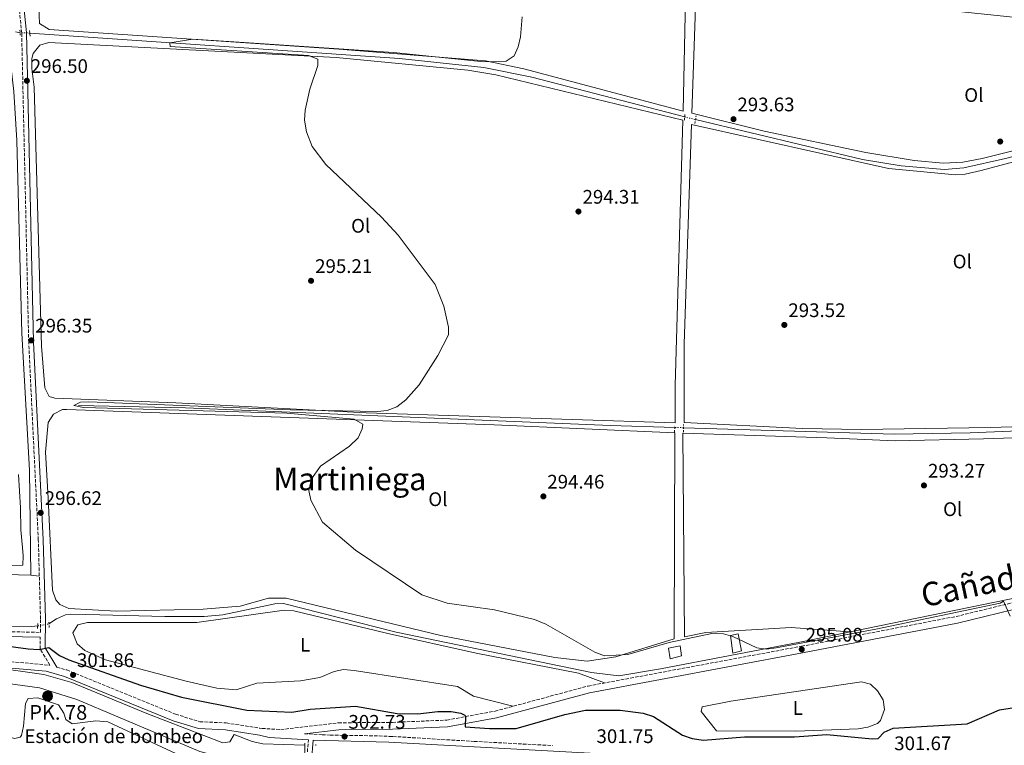
# Model space of a CAD drawing. Units: metres. Extents: x 608594 to 612075, y 4655246 to 4657612.
# Drawn here: x 609459 to 609962, y 4656782 to 4657152 of the extents above; entities that cross this region are included whole.
import ezdxf
from ezdxf.enums import TextEntityAlignment as Align

# ---------------------------------------------------------------- set-up
doc = ezdxf.new("R2010")
doc.units = ezdxf.units.M
doc.header["$MEASUREMENT"] = 0
for name, pattern in [('DGN Style 2', [1.7399219301090239, 1.043953158065414, -0.6959687720436097]), ('DGN Style 3', [2.435890702152634, 1.739921930109024, -0.6959687720436097]), ('DGN Style 5', [1.217945351076317, 0.5219765790327072, -0.6959687720436097])]:
    doc.linetypes.add(name, pattern=pattern)
for name, color, linetype, lineweight in [('Acequia sin especificar', 4, 'Continuous', 0), ('Acequia sin especificar no vista', 4, 'DGN Style 5', 0), ('Camino', 7, 'DGN Style 3', 0), ('Canal de obra', 4, 'Continuous', 13), ('Caseta-cabaña', 1, 'Continuous', 0), ('Cota de punto acotado terreno', 7, 'Continuous', 0), ('Curva de nivel directora', 30, 'Continuous', 30), ('Curva de nivel intermedia', 30, 'Continuous', 0), ('destino de construcciones', 7, 'Continuous', 0), ('Etiqueta de uso rústico', 92, 'Continuous', 0), ('Hito kilométrico (PK) canal', 7, 'Continuous', 0), ('Línea de cambio de uso (parcela vista)', 92, 'Continuous', 0), ('Margen derecho', 7, 'Continuous', 0), ('Pontón-alcantarilla (pasos de agua)', 1, 'DGN Style 2', 0), ('Puente', 1, 'Continuous', 0), ('Punto acotado terreno (símbolo)', 7, 'Continuous', 0), ('Texto de Cañada', 51, 'Continuous', 0), ('Texto de Punto Kilométrico canal', 7, 'Continuous', 0), ('Texto de Área (paraje) menor', 7, 'Continuous', 0)]:
    doc.layers.add(name, color=color, linetype=linetype, lineweight=lineweight)
doc.styles.add('Style-Arial', font='arial.ttf')

# ---------------------------------------------------------------- blocks, each defined once
blk = doc.blocks.new('5HITCN')
at = {"layer": 'Acequia sin especificar', "linetype": 'Continuous', "lineweight": 0}
h = blk.add_hatch(color=142, dxfattribs=at)
edge = h.paths.add_edge_path()
edge.add_arc((0, 0), 0.2558578010358639, 0, 360)
at = {"layer": 'Acequia sin especificar', "color": 7, "linetype": 'Continuous', "lineweight": 0}
blk.add_circle((0, 0), 0.2558578010358639, dxfattribs=at)
blk = doc.blocks.new('5PATER')
at = {"layer": 'Punto acotado terreno (símbolo)', "linetype": 'Continuous', "lineweight": 0}
h = blk.add_hatch(color=51, dxfattribs=at)
edge = h.paths.add_edge_path()
edge.add_ellipse((0, 0), major_axis=(-0.1095731443231308, -0.1110710700762829), ratio=0.9994222409660317, start_angle=0, end_angle=360)

msp = doc.modelspace()

# ---------------------------------------------------------------- linework, layer by layer
at = {"layer": 'Acequia sin especificar', "color": 4, "linetype": 'Continuous', "lineweight": 0, "extrusion": (0.004040813910327307, -0.000760822701612813, 0.9999915464501483), "elevation": -784.6715816385772, "flags": 128}
msp.add_lwpolyline([(609451.058677255, 4657146.66090167), (609453.4486981503, 4657146.210901541)], dxfattribs=at)
at = {"layer": 'Acequia sin especificar', "color": 4, "linetype": 'Continuous', "lineweight": 0}
for points in [[(609465.0899999999, 4656868.810000001, 296.0099999999948), (609464.4199999999, 4656922.25, 295.5800000000018), (609460.5599999996, 4656992.15, 295.6399999999995), (609457.9500000002, 4657090.560000001, 295.5299999999988), (609456.4100000003, 4657115.52, 295.5899999999965), (609452.9299999997, 4657146.720000001, 295.8999999999942)], [(609464.5599999996, 4657145.289999999, 295.8800000000047), (609653.2000000002, 4657132.27, 294.1199999999953), (609696.3300000001, 4657127.779999999, 293.9799999999959), (609720.8300000001, 4657122.76, 293.9400000000023), (609798.8499999996, 4657102.539999999, 293.4799999999959)], [(609798.2100000001, 4656943.970000001, 293.0200000000041), (609905.8200000003, 4656940.689999999, 292.8099999999977), (609944.6100000005, 4656941.310000001, 292.9100000000035), (610014.5300000003, 4656944.32, 291.5399999999936), (610123.0499999998, 4656948.960000001, 291), (610126.9500000002, 4656951.220000001, 291.5200000000041), (610127.7599999999, 4656955.300000001, 291.5599999999977), (610123.4500000002, 4656974.789999999, 291.6000000000058), (610112.4699999997, 4657014.710000001, 291.6000000000058), (610106.7000000002, 4657048.99, 291.75), (610103.7000000002, 4657059.850000001, 291.6999999999971), (610103.5599999996, 4657064.67, 291.6699999999983), (610106.2699999996, 4657068.66, 291.6199999999953), (610137.4500000002, 4657098.02, 291.5599999999977), (610145.5599999996, 4657103.869999999, 291.5399999999936), (610149.3499999996, 4657110.369999999, 291.5800000000018), (610154.7400000002, 4657129.439999999, 291.1100000000006)], [(609804.3899999997, 4657101.16, 293.4799999999959), (609889.6100000005, 4657080.789999999, 292.6600000000035), (609909.3399999999, 4657077.480000001, 292.5500000000029), (609931.4500000002, 4657075.619999999, 292.1999999999971), (609941.4199999999, 4657076.460000001, 292.0299999999988), (609962.5999999996, 4657081.359999999, 291.9600000000065), (610134.8600000005, 4657125.76, 291.4199999999983), (610154.7400000002, 4657129.439999999, 291.1100000000006)], [(609489.4500000002, 4656955.25, 295.3000000000029), (609544.0499999998, 4656954.16, 295.1699999999983), (609760.9299999997, 4656945.109999999, 293.0899999999965), (609793.7699999996, 4656944.109999999, 293.0200000000041)], [(609474.3700000001, 4656843.890000001, 296.9700000000012), (609478.2199999997, 4656846.42, 296.7799999999988), (609482.8799999999, 4656848.449999999, 296.5800000000018), (609485.2800000003, 4656848.84, 296.5099999999948), (609500.2400000002, 4656848.460000001, 296.3000000000029), (609533.5800000001, 4656847.600000001, 295.8300000000018), (609553.5800000001, 4656847.75, 295.8500000000058), (609563.0700000003, 4656848.600000001, 295.8899999999995), (609589.6399999997, 4656854.119999999, 296.0800000000018), (609594.1100000005, 4656854.25, 296.1100000000006), (609651.5800000001, 4656839.76, 295.929999999993), (609751.2100000001, 4656819.16, 295.5099999999948), (609765.1900000004, 4656817.449999999, 295.8600000000006), (609786.5099999999, 4656820.92, 295.8999999999942), (609857.6600000003, 4656834.57, 294.9900000000052), (609971.3300000001, 4656857.880000001, 293.6900000000023), (610005.4900000002, 4656866.810000001, 293.1000000000058), (610046.7999999998, 4656880.619999999, 292.9499999999971), (610076.1900000004, 4656886.640000001, 292.5800000000018), (610116.4400000004, 4656893.480000001, 292.2599999999948), (610129.5800000001, 4656897.359999999, 292.2899999999936)], [(609427.54, 4656869.800000001, 295.9700000000012), (609465.0899999999, 4656868.810000001, 296.0099999999948)], [(609133.7999999998, 4656804.109999999, 300.0200000000041), (609202.5499999998, 4656834.32, 299.179999999993), (609216.2100000001, 4656839.34, 299.3600000000006), (609225.9900000002, 4656841.609999999, 299.3000000000029), (609256.6399999997, 4656842.76, 299.25), (609465.6900000004, 4656842.59, 297.4199999999983), (609468.5999999996, 4656842.859999999, 297.1900000000023)]]:
    msp.add_polyline3d(points, dxfattribs=at)
at = {"layer": 'Acequia sin especificar no vista', "color": 4, "linetype": 'DGN Style 5', "lineweight": 0, "flags": 128}
for points, elevation in [([(609464.5599999996, 4657145.289999999), (609459.6200000001, 4657145.460000001)], 295.8800000000047), ([(609798.8499999996, 4657102.539999999), (609804.3899999997, 4657101.16)], 293.4799999999959), ([(609798.2100000001, 4656943.970000001), (609793.7699999996, 4656944.109999999)], 293.0200000000041)]:
    msp.add_lwpolyline(points, dxfattribs=dict(at, elevation=elevation))
at = {"layer": 'Acequia sin especificar no vista', "color": 4, "linetype": 'DGN Style 5', "lineweight": 0, "extrusion": (0.03692478661658772, 0.006591426389650792, 0.9992963090252407), "elevation": 53496.71579445052, "flags": 128}
msp.add_lwpolyline([(4477270.737765963, -1417329.293983817), (4477270.737765963, -1417335.159322682)], dxfattribs=at)
at = {"layer": 'Camino', "color": 7, "linetype": 'DGN Style 3', "lineweight": 0}
for points in [[(609379.9499999993, 4656841.300000001, 298.570000000007), (609469.9800000001, 4656839.580000003, 299.8300000000018), (609470.0499999993, 4656846.5, 297.4100000000036), (609468.9299999997, 4656886.760000003, 296.7599999999949), (609464.0199999989, 4656987.469999999, 296.6999999999971), (609460.4299999991, 4657145.359999999, 296.8899999999995), (609457.6599999998, 4657172.030000002, 296.8800000000046)], [(609478.3500000008, 4656821.820000002, 302.8099999999977), (609483.4299999991, 4656820.390000001, 302.6199999999953), (609538.9600000001, 4656797.82, 302.6199999999953), (609551.3699999999, 4656793.989999999, 302.6199999999953), (609564.8299999977, 4656793.370000003, 302.6199999999953), (609581.9999999984, 4656790.730000002, 302.6499999999942), (609583.1000000003, 4656790.560000001, 302.6499999999942), (609592.6800000004, 4656789.99, 302.729999999996), (609622.1299999988, 4656793.440000001, 302.6799999999931), (609649.6700000007, 4656793.680000001, 302.5599999999977), (609677.4499999996, 4656794.82, 300.7799999999988), (609702.05, 4656799.390000002, 298.770000000004), (609749.5499999998, 4656812.210000002, 296.820000000007), (609858.420000001, 4656832.49, 295.2599999999948), (609937.3599999987, 4656847.680000001, 295.0099999999949), (610006.8799999995, 4656864.609999999, 294.5899999999966)], [(609403.9699999985, 4656829.210000001, 302.6199999999953), (609474.8399999995, 4656822.81, 302.8099999999977), (609469.8900000007, 4656831.080000003, 299.8300000000018), (609469.9499999988, 4656837.09, 298.5000000000001)], [(609604.7300000002, 4656787.870000001, 303.0800000000019), (609613.7899999993, 4656787.390000001, 303.179999999993), (609617.9099999989, 4656787.210000002, 303.270000000004), (609622.8900000011, 4656787.070000002, 303.3300000000018), (609627.870000001, 4656786.989999998, 303.3600000000007), (609632.8700000012, 4656786.930000001, 303.3600000000007), (609637.8799999979, 4656786.860000002, 303.3399999999965), (609642.8999999982, 4656786.739999998, 303.3000000000029), (609647.9200000007, 4656786.539999999, 303.2400000000054), (609649.9400000012, 4656786.430000001, 303.2200000000013), (609654.9400000013, 4656786.160000001, 303.1600000000035), (609659.9300000002, 4656785.859999999, 303.0899999999965), (609664.9300000003, 4656785.56, 303.0200000000041), (609669.9200000014, 4656785.250000002, 302.9499999999971), (609674.9100000004, 4656784.940000003, 302.8699999999955), (609679.8999999971, 4656784.63, 302.8099999999977), (609684.8799999993, 4656784.34, 302.7400000000052), (609689.8700000005, 4656784.060000001, 302.6799999999931), (609691.3999999971, 4656783.969999999, 302.6600000000036), (609696.3900000005, 4656783.7, 302.6100000000007), (609701.3900000006, 4656783.430000001, 302.5500000000029), (609706.3799999995, 4656783.160000003, 302.4900000000053), (609711.3700000007, 4656782.890000002, 302.429999999993), (609716.3599999996, 4656782.63, 302.3800000000048), (609721.3500000008, 4656782.370000003, 302.320000000007), (609726.3399999997, 4656782.110000002, 302.270000000004), (609731.3399999999, 4656781.870000003, 302.2200000000011)], [(609385.7499999995, 4656680.52, 309.2599999999949), (609398.8999999991, 4656686.250000001, 309.3500000000059), (609412.899999998, 4656690.670000002, 308.8899999999993), (609427.6700000004, 4656693.770000001, 308.1900000000026), (609435.0300000008, 4656694.390000002, 307.8500000000058), (609454.7199999982, 4656693.989999999, 306.9199999999983), (609469.3799999988, 4656695.949999999, 306.1999999999971), (609485.3, 4656701.890000001, 305.6699999999984), (609511.2800000019, 4656713.280000002, 306.1699999999983), (609539.7100000011, 4656726.100000001, 305.5099999999947), (609563.9699999995, 4656732.210000001, 303.6100000000006), (609580.3799999979, 4656736.909999999, 303.1399999999995), (609584.6600000005, 4656738.930000001, 303.1499999999943), (609591.5499999993, 4656744.300000001, 303.2200000000013), (609598.0899999995, 4656751.580000003, 303.3600000000007), (609603.7600000001, 4656760.059999999, 303.7100000000065), (609604.9800000006, 4656764.06, 303.820000000007), (609606.7899999989, 4656784.760000002, 303.050000000003)]]:
    msp.add_polyline3d(points, dxfattribs=at)
at = {"layer": 'Canal de obra', "color": 4, "linetype": 'Continuous', "lineweight": 13, "extrusion": (0.0007918703470061882, 0.002428278957063313, 0.9999967381960105), "elevation": 12092.43861153394, "flags": 128}
msp.add_lwpolyline([(609444.699956505, 4656806.105738875), (609471.2499481806, 4656802.505698436), (609485.6599436627, 4656798.305683109), (609523.8999316735, 4656782.495656191), (609562.7299194993, 4656767.615625395), (609566.2299184018, 4656768.075617309), (609568.5399335145, 4656771.885650199), (609577.6899148087, 4656768.315594564), (609583.0699131218, 4656767.055587933), (609604.5399301462, 4656766.335621622)], dxfattribs=at)
at = {"layer": 'Canal de obra', "color": 4, "linetype": 'Continuous', "lineweight": 13}
msp.add_polyline3d([(609604.7300000006, 4656774.15, 303.5800000000018), (609604.7300000006, 4656774.15, 301.4400000000023), (609570.1399999997, 4656775.279999999, 301.570000000007), (609561.0899999999, 4656776.25, 301.5599999999977), (609551.4100000003, 4656778.779999999, 301.5500000000029), (609488.6299999999, 4656805.32, 301.4600000000065), (609469.54, 4656811.300000001, 301.3300000000018), (609448.2199999997, 4656814.15, 301.429999999993), (609444.8799999999, 4656814.359999999, 301.4499999999971), (609445.1299999999, 4656821.74, 303.6000000000058), (609471.6799999997, 4656818.140000001, 301.7700000000041), (609486.0899999999, 4656813.939999999, 301.7700000000041), (609524.3300000001, 4656798.130000001, 301.7700000000041), (609563.1600000003, 4656783.25, 301.7700000000041), (609566.6600000003, 4656783.710000001, 301.7700000000041), (609568.9699999997, 4656787.52, 301.75), (609578.1200000001, 4656783.949999999, 301.7700000000041), (609583.5, 4656782.689999999, 301.7700000000041), (609604.9699999997, 4656781.970000001, 301.7400000000052)], close=True, dxfattribs=at)
msp.add_polyline3d([(609604.7300000006, 4656774.15, 301.4400000000023), (609570.1399999997, 4656775.279999999, 301.570000000007), (609561.0899999999, 4656776.25, 301.5599999999977), (609551.4100000003, 4656778.779999999, 301.5500000000029), (609488.6299999999, 4656805.32, 301.4600000000065), (609469.54, 4656811.300000001, 301.3300000000018), (609448.2199999997, 4656814.15, 301.429999999993), (609444.8799999999, 4656814.359999999, 301.4499999999971)], dxfattribs=at)
at = {"layer": 'Caseta-cabaña', "color": 1, "linetype": 'Continuous', "lineweight": 0}
for points in [[(609827.8600000005, 4656830.24, 301.2899999999936), (609823.4400000004, 4656828.890000001, 301.3500000000058), (609822.2800000003, 4656838, 301.2700000000041), (609826.0800000001, 4656838.83, 301.2899999999936)], [(609797.2000000002, 4656827.59, 299.6499999999942), (609791.4299999997, 4656826.109999999, 299.9799999999959), (609790.5099999999, 4656831.600000001, 299.5800000000018), (609796.54, 4656832.67, 299.6499999999942)]]:
    msp.add_polyline3d(points, close=True, dxfattribs=at)
for points in [[(609823.4400000004, 4656828.890000001, 301.3500000000058), (609822.2800000003, 4656838, 301.2700000000041), (609826.0800000001, 4656838.83, 301.2899999999936), (609827.8600000005, 4656830.24, 301.2899999999936), (609823.4400000004, 4656828.890000001, 301.3500000000058)], [(609791.4299999997, 4656826.109999999, 299.9799999999959), (609790.5099999999, 4656831.600000001, 299.5800000000018), (609796.54, 4656832.67, 299.6499999999942), (609797.2000000002, 4656827.59, 299.6499999999942), (609791.4299999997, 4656826.109999999, 299.9799999999959)]]:
    msp.add_polyline3d(points, dxfattribs=at)
at = {"layer": 'Curva de nivel directora', "color": 30, "linetype": 'Continuous', "lineweight": 30, "elevation": 300, "flags": 128}
for points in [[(609423.2699999993, 4656836.560000001), (609463.82, 4656831.12), (609469.399999999, 4656830.82), (609474.2999999984, 4656831.850000001), (609479.7999999992, 4656827.720000003), (609484.5099999988, 4656825.550000002), (609521.0999999987, 4656812.560000001), (609542.0099999988, 4656806.45), (609575.36, 4656799.880000001), (609598.2999999997, 4656798.840000002), (609607.6299999993, 4656800.42), (609630.779999999, 4656801.890000001), (609652.0099999988, 4656798.27), (609662.6799999995, 4656798.039999999), (609672.7699999991, 4656799.220000002), (609679.5799999997, 4656799.130000002), (609684.5199999994, 4656798.32), (609686.5899999993, 4656797.350000001)], [(609686.5899999993, 4656797.350000001), (609687.0399999986, 4656796.600000001), (609686.7300000001, 4656791.410000003), (609699.2599999983, 4656790.460000002), (609712.7499999999, 4656790.490000002), (609737.7300000002, 4656797.750000001), (609748.2699999991, 4656799.810000001), (609765.889999999, 4656799.920000001), (609777.6399999993, 4656798.380000001), (609782.9500000002, 4656796.62), (609797.7800000005, 4656787.140000001), (609802.6899999991, 4656785.49), (609808.4299999991, 4656784.619999999), (609829.339999999, 4656786.300000002), (609854.8699999994, 4656786.220000002), (609871.4599999988, 4656787.560000001), (609894.6299999988, 4656785.230000001), (609897.6699999986, 4656785.400000001), (609900.6500000004, 4656788.590000001), (609905.3299999986, 4656790.689999999), (609943.0499999995, 4656792.980000001), (609959.5199999983, 4656800.090000001), (609970.4699999985, 4656801.79)]]:
    msp.add_lwpolyline(points, dxfattribs=at)
at = {"layer": 'Curva de nivel intermedia', "color": 30, "linetype": 'Continuous', "lineweight": 0, "flags": 128}
for points, elevation in [([(609715.8299999998, 4657153.529999999), (609715.1300000002, 4657143.320000002), (609713.8700000019, 4657138.34), (609711.7900000009, 4657133.649999999), (609707.7600000009, 4657130.969999999), (609696.3000000011, 4657130.59), (609650.2699999998, 4657135.390000001), (609574.0600000012, 4657140.550000002), (609547.8100000013, 4657142.09), (609536.1200000013, 4657140.359999999), (609536.2900000013, 4657138.470000001), (609606.8400000002, 4657133.849999998), (609611.6000000011, 4657131.91), (609611.6700000004, 4657128.689999999), (609607.5700000012, 4657116.680000001), (609605.0800000011, 4657105.899999999), (609604.850000001, 4657100.899999999), (609605.7699999996, 4657094.829999999), (609608.6999999998, 4657087.41), (609615.6500000014, 4657078.269999998), (609644.0200000004, 4657051.289999999), (609652.570000002, 4657042.230000001), (609671.4700000006, 4657017.009999999), (609675.9499999997, 4657005.970000002), (609678.3200000012, 4656995.210000001), (609678.3000000013, 4656991.42), (609672.8899999998, 4656980.880000001), (609663.320000001, 4656965.899999999), (609656.5599999996, 4656958.13), (609651.990000001, 4656954.619999998), (609646.9999999999, 4656952.779999998), (609642.0199999998, 4656952.32), (609597.6300000013, 4656953.09), (609494.69, 4656957.139999999), (609490.4400000009, 4656956.96), (609486.9899999998, 4656955.25), (609491.980000001, 4656954.289999999), (609595.7000000001, 4656951.350000001), (609630.1399999998, 4656948.349999999), (609634.5800000011, 4656945.76), (609634.2000000011, 4656943.410000001), (609632.1300000013, 4656938.849999999), (609627.7400000015, 4656934.59), (609612.9900000015, 4656924.380000001), (609608.4100000015, 4656917.810000001), (609607.0400000014, 4656911.91), (609608.0100000014, 4656906.970000001), (609613.9800000016, 4656895.770000001), (609630.7600000012, 4656881.59), (609664.6300000009, 4656858.779999998), (609677.6100000006, 4656854.390000001), (609701.7500000005, 4656851.04), (609722.1300000009, 4656846.08), (609728.0200000005, 4656843.739999999), (609753.03, 4656829.52), (609757.9600000008, 4656827.619999999), (609769.7600000004, 4656828.220000001), (609790.8800000006, 4656834.42), (609812.7600000007, 4656839.07), (609818.6300000004, 4656838.779999999), (609823.4400000004, 4656837.409999999), (609835.6600000003, 4656831.699999998), (609840.6, 4656831.039999999), (609845.4800000016, 4656831.67)], 294.9999999999999), ([(609845.4800000016, 4656831.67), (609896.4900000006, 4656841.220000001), (609959.8800000004, 4656854.470000001), (609961.5700000002, 4656855.57), (609964.9500000019, 4656847.859999999)], 294.9999999999999), ([(609544.6200000017, 4656775.27), (609504.4000000019, 4656793.989999999), (609498.2999999998, 4656794.409999999), (609486.2300000021, 4656792.980000001), (609482.8900000005, 4656795.100000001), (609481.9699999996, 4656798.380000001), (609479.2100000014, 4656802.61), (609468.6900000004, 4656806.249999999), (609463.7100000004, 4656805.829999999), (609462.3300000012, 4656803.289999999), (609461.4400000017, 4656791.749999999), (609460.3600000021, 4656786.949999998), (609459.6300000012, 4656786.119999999), (609456.9600000002, 4656785.390000001), (609453.3600000015, 4656786.26), (609451.0000000012, 4656784.919999998), (609448.2100000016, 4656781.119999998)], 305.0000000000001)]:
    msp.add_lwpolyline(points, dxfattribs=dict(at, elevation=elevation))
at = {"layer": 'Línea de cambio de uso (parcela vista)', "color": 92, "linetype": 'Continuous', "lineweight": 0, "extrusion": (-0.2317805362218252, 0.02610861216335389, 0.9724176692140197), "elevation": -19389.91835850952, "flags": 128}
msp.add_lwpolyline([(-4695823.400127929, 82111.27958573663), (-4695823.400127929, 82106.77790827089)], dxfattribs=at)
at = {"layer": 'Línea de cambio de uso (parcela vista)', "color": 92, "linetype": 'Continuous', "lineweight": 0}
for points in [[(609615.9000000004, 4657181.539999999, 296.1699999999983), (609607.6100000005, 4657180.99, 296.4499999999971), (609582.8799999999, 4657177.310000001, 296.4700000000012), (609543.4100000003, 4657173.33, 296.4799999999959), (609472.0999999996, 4657170.300000001, 296.7799999999988), (609468.7599999999, 4657166.66, 297.0299999999988), (609469.5300000003, 4657150.15, 296.9700000000012), (609474.4400000004, 4657147.08, 296.6399999999995), (609622.3399999999, 4657137.01, 296.2200000000012), (609697.25, 4657131.15, 295.6000000000058), (609716.8300000001, 4657127.050000001, 295.0500000000029), (609798.1500000004, 4657105.42, 294.7400000000052), (609799.2599999999, 4657162.880000001, 294.8800000000047), (609766.1600000003, 4657158.24, 295.1399999999995), (609751.1500000004, 4657158.039999999, 295.320000000007), (609737.9400000004, 4657160.600000001, 295.070000000007), (609680.2999999998, 4657178.65, 295.9799999999959), (609672.6799999997, 4657179.359999999, 295.9700000000012), (609634.2199999997, 4657179.49, 296.0099999999948), (609615.9000000004, 4657181.539999999, 296.1699999999983)], [(609971.4000000004, 4657152.960000001, 293.6600000000035), (609910.7100000001, 4657159.109999999, 294.2400000000052), (609873.3600000005, 4657164.439999999, 294.3300000000018), (609843.1900000004, 4657166.310000001, 294.4499999999971), (609817.3300000001, 4657165.42, 295.0599999999977), (609804.54, 4657163.619999999, 294.6399999999995), (609802.4400000004, 4657104.390000001, 294.6100000000006), (609839.3899999997, 4657095.189999999, 294.5099999999948), (609891.3099999996, 4657084.300000001, 294.1199999999953), (609915.9699999997, 4657080.359999999, 293.8099999999977), (609930.75, 4657079, 293.6999999999971), (609940.8200000003, 4657079.49, 293.6600000000035), (609950.7199999997, 4657081.230000001, 293.6000000000058), (610064.9100000003, 4657109.730000001, 292.8000000000029)], [(609474.3200000003, 4657140.529999999, 296.7400000000052), (609469.7199999997, 4657139.07, 296.75), (609466.2800000003, 4657134.930000001, 296.7599999999948), (609465.54, 4657132.230000001, 296.6999999999971), (609465.6900000004, 4657127.25, 296.5500000000029), (609466.7599999999, 4657117.619999999, 296.820000000007), (609470.5499999998, 4656985.65, 296.4799999999959), (609472.2000000002, 4656964.33, 296.429999999993), (609474.5, 4656959.869999999, 296.6100000000006), (609477.3700000001, 4656959.02, 296.5599999999977), (609539.04, 4656956.67, 296.2200000000012), (609636.2199999997, 4656951.560000001, 294.9499999999971), (609793.9100000003, 4656946.390000001, 294.429999999993), (609793.9900000002, 4656965.460000001, 294.7400000000052), (609797.9900000002, 4657100.77, 294.8600000000006), (609702.5099999999, 4657124.02, 295.7799999999988), (609688.2400000002, 4657126.359999999, 296.0399999999936), (609621, 4657132.75, 296.2200000000012), (609474.3200000003, 4657140.529999999, 296.7400000000052)], [(609888.9199999999, 4656943.060000001, 293.6499999999942), (609858.9199999999, 4656943.58, 293.9700000000012), (609798.5700000003, 4656946.699999999, 294.3099999999977), (609798.6200000001, 4656986.699999999, 294.2799999999988), (609802.3399999999, 4657098.58, 294.9499999999971), (609902.8799999999, 4657076.16, 293.9199999999983), (609937.0199999996, 4657072.949999999, 293.9100000000035), (609942, 4657073.279999999, 293.9400000000023), (609950.2300000006, 4657075.17, 293.8999999999942), (610104.5999999996, 4657116.480000001, 293.0399999999936)], [(609749.1200000001, 4656824.890000001, 294.8099999999977), (609732.5300000003, 4656826.689999999, 295.0800000000018), (609674.4000000004, 4656838, 296.320000000007), (609595.4500000002, 4656857.02, 296.7799999999988), (609586.4900000002, 4656857.050000001, 296.8300000000018), (609571.8899999997, 4656852.91, 296.9900000000052), (609553.0599999996, 4656851.470000001, 297.1199999999953), (609508.6399999997, 4656850.310000001, 297.1000000000058), (609484.5199999996, 4656851.789999999, 296.7799999999988), (609479.8499999996, 4656853.77, 296.6600000000035), (609477.8600000005, 4656856.180000001, 296.6100000000006), (609476.1299999999, 4656861.029999999, 296.5800000000018), (609473.8899999997, 4656908.060000001, 296.3300000000018), (609472.6299999999, 4656931.51, 296.9400000000023), (609473.8799999999, 4656946.630000001, 296.9400000000023), (609476.6699999999, 4656950.92, 296.7799999999988), (609481.2800000003, 4656953.180000001, 296.4499999999971), (609483.5599999996, 4656953.32, 296.3399999999965), (609701.5999999996, 4656945.430000001, 295.1999999999971), (609793.8899999997, 4656941.310000001, 294.820000000007), (609793.5, 4656836.199999999, 294.6000000000058), (609763.7800000003, 4656827.140000001, 294.7899999999936), (609749.1200000001, 4656824.890000001, 294.8099999999977)], [(609883.0599999996, 4656839.779999999, 294.6999999999971), (609853.1900000004, 4656842.109999999, 294.5800000000018), (609809.5800000001, 4656839.460000001, 294.5), (609798.6900000004, 4656837.25, 294.9900000000052), (609797.8799999999, 4656941.140000001, 294.7100000000065), (609871.4100000003, 4656938.880000001, 294.3699999999953), (609906.3399999999, 4656937.33, 293.0800000000018), (609951.3200000003, 4656938.369999999, 293.4700000000012), (610123.6900000004, 4656944.100000001, 293.0599999999977), (610125.2699999996, 4656939.680000001, 292.9700000000012), (610127.8700000001, 4656917.01, 292.8600000000006), (610128.2400000002, 4656896.970000001, 292.2899999999936)], [(610036.6799999997, 4656946.57, 293.1999999999971), (609955.0300000003, 4656944.02, 293.2799999999988), (609888.9199999999, 4656943.060000001, 293.6499999999942)], [(609458.7699999996, 4656920.02, 297.3300000000018), (609459.7699999996, 4656903.02, 297.3000000000029), (609459.9699999997, 4656891.82, 297.2799999999988), (609460.7699999996, 4656882.82, 297.2700000000041), (609461.1699999999, 4656878.619999999, 297.2599999999948), (609460.9699999997, 4656873.82, 297.2599999999948), (609423.8399999999, 4656873.100000001, 297.2599999999948)], [(609711.1699999999, 4656801.850000001, 298.3999999999942), (609691.0499999998, 4656807.02, 297.4400000000023), (609682.9000000004, 4656811.970000001, 297.7100000000065), (609630.1500000004, 4656820.09, 297.6999999999971), (609624.7000000002, 4656820.57, 297.7100000000065), (609619.9199999999, 4656819.550000001, 297.7299999999959), (609612.5800000001, 4656816.58, 297.7799999999988), (609602.7100000001, 4656814.930000001, 297.8399999999965), (609580.4500000002, 4656813.689999999, 298.0899999999965), (609569.9400000004, 4656810.24, 298.3000000000029), (609560.0099999999, 4656811.15, 298.2100000000065), (609544.4199999999, 4656814.600000001, 298.1000000000058), (609503.2199999997, 4656825.49, 298.9400000000023), (609492.7199999997, 4656830.27, 298.6699999999983), (609488.8300000001, 4656833.789999999, 298.6100000000006), (609486.5899999999, 4656839.27, 298.5899999999965), (609489.1100000005, 4656843.430000001, 298.5299999999988), (609494.0099999999, 4656844.66, 298.6000000000058), (609549.7699999996, 4656844.560000001, 298.6499999999942), (609594.4900000002, 4656850.869999999, 298.6499999999942), (609599.4199999999, 4656850.619999999, 298.570000000007), (609646.5999999996, 4656839.109999999, 298.3099999999977), (609692.4500000002, 4656828.970000001, 298.0299999999988), (609744.6500000004, 4656818.730000001, 298.2299999999959), (609757.9600000001, 4656813.77, 296.6999999999971)], [(609855.6600000003, 4656789.100000001, 298.6900000000023), (609815.1299999999, 4656789.300000001, 298.8600000000006), (609807.2800000003, 4656799.220000001, 298.6900000000023), (609807.7199999997, 4656801.57, 298.7100000000065), (609822.4199999999, 4656804.5, 298.7299999999959), (609889.04, 4656814.34, 298.3399999999965), (609893.6200000001, 4656813.09, 298.4100000000035), (609897.25, 4656809.810000001, 298.4799999999959), (609900.1399999997, 4656805.109999999, 298.5), (609900.9100000003, 4656800.279999999, 298.5099999999948), (609898.8399999999, 4656794.539999999, 298.7299999999959), (609897.1900000004, 4656793.140000001, 298.7700000000041), (609892.2999999998, 4656791.140000001, 298.7599999999948), (609887.3899999997, 4656790.430000001, 298.7400000000052), (609855.6600000003, 4656789.100000001, 298.6900000000023)]]:
    msp.add_polyline3d(points, dxfattribs=at)
at = {"layer": 'Margen derecho', "color": 7, "linetype": 'Continuous', "lineweight": 0}
for points in [[(609478.3500000008, 4656821.820000002, 302.8099999999977), (609472.3999999985, 4656831.760000004, 299.8300000000018), (609472.5500000005, 4656846.520000001, 297.4100000000036), (609471.4299999987, 4656886.850000001, 296.7599999999949), (609466.52, 4656987.56, 296.6999999999971), (609462.9300000003, 4657145.520000001, 296.8899999999995), (609460.1599999988, 4657172.140000002, 296.6699999999982)], [(609604.7300000002, 4656787.870000001, 303.0800000000019), (609622.3500000001, 4656789.940000001, 302.6799999999931), (609649.7600000001, 4656790.180000001, 302.5599999999977), (609677.8399999985, 4656791.330000004, 300.7799999999988), (609702.8199999989, 4656795.969999999, 298.770000000004), (609750.3199999987, 4656808.79, 296.820000000007), (609859.0699999993, 4656829.059999999, 295.2599999999948), (609938.1099999996, 4656844.260000003, 295.0099999999949), (610007.8099999971, 4656861.230000002, 294.5899999999966), (610061.9299999998, 4656877.84, 294.6399999999994), (610118.1499999991, 4656888.350000001, 294.3300000000018), (610144.4899999985, 4656895.66, 294.070000000007), (610159.0300000005, 4656898.760000003, 293.7400000000052), (610173.8200000008, 4656900.510000004, 293.3899999999995), (610206.6800000002, 4656902.609999999, 293.2899999999935)], [(609262.780000001, 4656836.969999999, 300.0000000000001), (609300.9400000002, 4656837.590000001, 298.8999999999942), (609379.9400000003, 4656838.800000002, 298.570000000007), (609469.9499999988, 4656837.09, 298.5000000000001)], [(609445.1399580198, 4656822.129516228, 302.6380000000062), (609472.8999999971, 4656819.720000001, 302.6499999999942), (609482.2899999992, 4656817.080000003, 302.6199999999953), (609537.7799999998, 4656794.520000001, 302.6199999999953), (609550.7600000018, 4656790.52, 302.6199999999953), (609564.479999999, 4656789.890000002, 302.6199999999953), (609581.8299999986, 4656787.219999999, 302.5800000000018), (609586.6799999989, 4656785.890000001, 302.5800000000018), (609606.7899999989, 4656784.760000002, 303.050000000003)], [(609439.1399999991, 4656666.510000002, 309.1199999999955), (609439.6399999998, 4656674.660000001, 308.9600000000066), (609441.0799999969, 4656679.109999999, 308.3699999999954), (609447.6700000007, 4656691.63, 307.8500000000058), (609454.859999999, 4656691.480000001, 306.9199999999983), (609469.9899999968, 4656693.510000003, 306.1999999999971), (609486.239999999, 4656699.57, 305.6699999999984), (609512.300000001, 4656711.000000001, 306.1699999999983), (609540.5300000013, 4656723.730000001, 305.5099999999947), (609564.6199999999, 4656729.79, 303.6100000000006), (609581.2600000009, 4656734.570000002, 303.1399999999995), (609585.9799999993, 4656736.790000001, 303.1499999999943), (609593.2600000015, 4656742.460000001, 303.2200000000013), (609600.0699999998, 4656750.050000002, 303.3600000000007), (609606.0500000013, 4656758.980000001, 303.7100000000065), (609607.4400000015, 4656763.580000004, 303.820000000007), (609609.2899999977, 4656784.63, 303.050000000003), (609647.7799999998, 4656783.539999999, 303.2400000000054), (609750.5399999978, 4656778.020000001, 302.070000000007), (609888.1000000021, 4656774.190000002, 302.4499999999972), (609922.1299999983, 4656774.320000002, 302.5500000000029), (609975.0899999986, 4656777.79, 302.4600000000065)]]:
    msp.add_polyline3d(points, dxfattribs=at)
at = {"layer": 'Pontón-alcantarilla (pasos de agua)', "color": 1, "linetype": 'DGN Style 2', "lineweight": 0, "extrusion": (0.003044974635017962, -0.03105874125859815, 0.9995129227383225), "elevation": -142492.6724091564, "flags": 128}
msp.add_lwpolyline([(1060955.911890938, 4573240.140939035), (1060955.911890938, 4573237.577464832)], dxfattribs=at)
at = {"layer": 'Pontón-alcantarilla (pasos de agua)', "color": 1, "linetype": 'DGN Style 2', "lineweight": 0, "extrusion": (-0.0007028209484806107, 0.005886125437911669, 0.9999824296306629), "elevation": 27280.98261109094, "flags": 128}
msp.add_lwpolyline([(609464.798070863, 4657063.866831067), (609464.3980569048, 4657067.216889101)], dxfattribs=at)
at = {"layer": 'Pontón-alcantarilla (pasos de agua)', "color": 1, "linetype": 'DGN Style 2', "lineweight": 0, "extrusion": (0.0001267433302194596, 0.003119835822331569, 0.9999951252684036), "elevation": 14901.22677071808, "flags": 128}
msp.add_lwpolyline([(609798.7377696582, 4657077.095214259), (609798.8677709245, 4657080.295229833)], dxfattribs=at)
at = {"layer": 'Pontón-alcantarilla (pasos de agua)', "color": 1, "linetype": 'DGN Style 2', "lineweight": 0, "elevation": 294.5399999999936, "flags": 128}
msp.add_lwpolyline([(609804.0999999996, 4657099.140000001), (609804.6699999999, 4657103.039999999)], dxfattribs=at)
at = {"layer": 'Pontón-alcantarilla (pasos de agua)', "color": 1, "linetype": 'DGN Style 2', "lineweight": 0, "extrusion": (0.0001550591933067134, 0.005566625060946001, 0.9999844942008239), "elevation": 26312.5973134528, "flags": 128}
msp.add_lwpolyline([(609793.6469878842, 4656867.270100836), (609793.7469909838, 4656870.86015646)], dxfattribs=at)
at = {"layer": 'Pontón-alcantarilla (pasos de agua)', "color": 1, "linetype": 'DGN Style 2', "lineweight": 0, "extrusion": (0.0001201525950365242, 0.007749842304419735, 0.9999699623026737), "elevation": 36458.40354745024, "flags": 128}
msp.add_lwpolyline([(609798.1302024011, 4656798.969024488), (609798.1902060058, 4656802.839140709)], dxfattribs=at)
at = {"layer": 'Pontón-alcantarilla (pasos de agua)', "color": 1, "linetype": 'DGN Style 2', "lineweight": 0, "extrusion": (0.005138741903618095, 0.0733698146804159, 0.9972915639999215), "elevation": 345101.0548018684, "flags": 128}
msp.add_lwpolyline([(-282616.0688602664, -4675324.437416439), (-282616.0688602664, -4675327.020708911)], dxfattribs=at)
at = {"layer": 'Pontón-alcantarilla (pasos de agua)', "color": 1, "linetype": 'DGN Style 2', "lineweight": 0, "extrusion": (-0.001989338386071821, 0.03146771619328623, 0.9995027890758307), "elevation": 145625.6935058154, "flags": 128}
msp.add_lwpolyline([(-902071.7522745708, -4606809.792043775), (-902071.7522745708, -4606813.280725475)], dxfattribs=at)
at = {"layer": 'Puente', "color": 1, "linetype": 'Continuous', "lineweight": 0, "extrusion": (-0.0002569923356108711, -0.009251723993760043, 0.9999571688617882), "elevation": -42936.30829541695, "flags": 128}
msp.add_lwpolyline([(609605.0279015002, 4656584.028141674), (609605.0579040694, 4656585.108187897)], dxfattribs=at)
at = {"layer": 'Puente', "color": 1, "linetype": 'Continuous', "lineweight": 0, "elevation": 303.7599999999948, "flags": 128}
msp.add_lwpolyline([(609610.54, 4656782.369999999), (609610.5199999996, 4656781.789999999)], dxfattribs=at)

# ---------------------------------------------------------------- block references
at = {"layer": 'Hito kilométrico (PK) canal', "color": 7, "linetype": 'Continuous', "lineweight": 0, "xscale": 10, "yscale": 10, "zscale": 10}
msp.add_blockref('5HITCN', (609473.6799999998, 4656807.090000001, 304.6999999999971), dxfattribs=at)
at = {"layer": 'Punto acotado terreno (símbolo)', "color": 7, "linetype": 'Continuous', "lineweight": 0, "xscale": 10, "yscale": 10, "zscale": 10}
for p in [(609463.089999999, 4657120.930000001, 296.4900000000057), (609823.769999999, 4657101.359999999, 293.6300000000051), (609959.8999999983, 4657089.940000002, 293.0399999999941), (609744.629999998, 4657054.250000001, 294.3099999999977), (609608.1400000011, 4657018.899999999, 295.2100000000069), (609849.7199999972, 4656996.4, 293.5200000000041), (609465.350000001, 4656988.520000001, 296.3500000000063), (609920.9899999984, 4656914.520000001, 293.2700000000041), (609726.730000001, 4656908.930000001, 294.4600000000069), (609470.1499999977, 4656900.550000001, 296.6199999999958), (609858.6099999989, 4656830.86, 295.0800000000027), (609486.6700000024, 4656817.880000001, 301.860000000001), (609625.229999999, 4656786.430000001, 302.7299999999964)]:
    msp.add_blockref('5PATER', p, dxfattribs=at)

# ---------------------------------------------------------------- texts
at = {"layer": 'Cota de punto acotado terreno', "color": 7, "linetype": 'Continuous', "lineweight": 0, "style": 'Style-Arial'}
for s, p in [('296.50', (609465.0799999988, 4657124.929999999, 296.4900000000052)), ('293.63', (609825.760000001, 4657105.360000002, 293.6300000000047)), ('294.31', (609746.7100000016, 4657058.249999999, 294.3099999999977)), ('295.21', (609610.2199999981, 4657022.899999998, 295.2100000000065)), ('293.52', (609851.7699999996, 4657000.399999999, 293.5200000000041)), ('296.35', (609467.3400000008, 4656992.52, 296.3500000000058)), ('293.27', (609923.0399999984, 4656918.52, 293.2700000000041)), ('294.46', (609728.7199999985, 4656912.929999999, 294.4600000000065)), ('296.62', (609472.2000000001, 4656904.550000002, 296.6199999999953)), ('295.08', (609860.6000000008, 4656834.859999998, 295.0800000000018)), ('301.86', (609488.6499999987, 4656821.88, 301.8600000000006)), ('302.73', (609627.2199999989, 4656790.430000001, 302.7299999999959)), ('301.75', (609753.8399999996, 4656783.109999999, 301.75)), ('301.67', (609905.8000000007, 4656779.489999998, 301.6699999999983))]:
    msp.add_text(s, height=7.000000000000002, dxfattribs=at).set_placement(p)
at = {"layer": 'destino de construcciones', "color": 7, "linetype": 'Continuous', "lineweight": 0, "style": 'Style-Arial'}
msp.add_text('Estación de bombeo', height=7.000000000000002, dxfattribs=at).set_placement((609507.4154777615, 4656786.62001, 305.3800000000047), align=Align.MIDDLE_CENTER)
at = {"layer": 'Etiqueta de uso rústico', "color": 92, "linetype": 'Continuous', "lineweight": 0, "style": 'Style-Arial'}
for s, p in [('Ol', (609946.45463344, 4657113.67001, 293.4700000000012)), ('Ol', (609633.4746334389, 4657046.970009997, 295.1499999999942)), ('Ol', (609940.554633437, 4657028.750009999, 292.9799999999959)), ('Ol', (609672.8946334363, 4656907.500009999, 294.8300000000018)), ('Ol', (609935.6646334365, 4656902.400009998, 293.2799999999988)), ('L', (609605.1214203807, 4656833.270009998, 298.1900000000023)), ('L', (609856.5414203784, 4656801.000009999, 298.6000000000058))]:
    msp.add_text(s, height=7.000000000000002, dxfattribs=at).set_placement(p, align=Align.MIDDLE_CENTER)
at = {"layer": 'Texto de Cañada', "color": 51, "linetype": 'Continuous', "lineweight": 0, "style": 'Style-Arial'}
msp.add_text('Cañada Real', height=12, rotation=11.96784, dxfattribs=at).set_placement((609920.9499999986, 4656852.309999999, 294.8099999999977))
at = {"layer": 'Texto de Punto Kilométrico canal', "color": 7, "linetype": 'Continuous', "lineweight": 0, "style": 'Style-Arial'}
msp.add_text('PK. 78', height=7.5, dxfattribs=at).set_placement((609464.300000001, 4656795.010000002, 305.1600000000035))
at = {"layer": 'Texto de Área (paraje) menor', "color": 7, "linetype": 'Continuous', "lineweight": 0, "style": 'Style-Arial'}
msp.add_text('Martiniega', height=11.5, dxfattribs=at).set_placement((609627.9518295858, 4656917.810009997, 295), align=Align.MIDDLE_CENTER)

doc.saveas('drawing.dxf')
